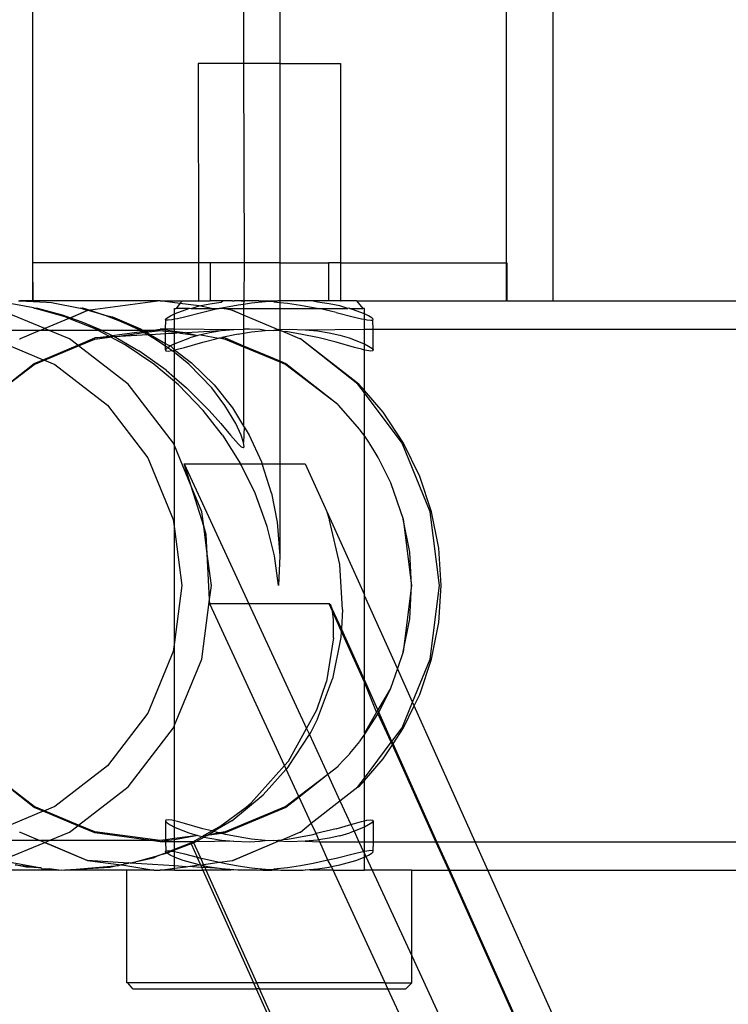
# Model space of a CAD drawing. Extents: x -63 to 63, y -75 to 65.
# Drawn here: x -42 to -40, y -19 to -16 of the extents above; entities that cross this region are included whole.
import ezdxf

# ---------------------------------------------------------------- set-up
doc = ezdxf.new("R2010")
doc.units = 0
doc.header["$MEASUREMENT"] = 0
doc.layers.get('0').update_dxf_attribs({"linetype": 'CONTINUOUS'})

msp = doc.modelspace()

# ---------------------------------------------------------------- linework, layer by layer
for p, q in [((-41.8616, -13.0181), (-41.8624, -16.6681)), ((-41.3072, -13.8906), (-41.3065, -16.1431)), ((-41.2116, -13.8905), (-41.2108, -16.1431)), ((-40.6156, -14.0968), (-40.6156, -16.6681)), ((-40.4919, -16.7681), (-40.4919, -14.2343)), ((-41.4258, -16.1431), (-41.4257, -16.6681)), ((-41.3065, -16.1431), (-41.4258, -16.1431)), ((-41.3065, -16.1431), (-41.3047, -16.6681)), ((-41.2108, -16.1431), (-41.3065, -16.1431)), ((-41.2108, -16.1431), (-41.2116, -16.6681)), ((-41.2108, -16.1431), (-41.0514, -16.1431)), ((-41.0514, -16.1431), (-41.0515, -16.6681)), ((-41.8624, -16.6681), (-41.8626, -16.7681)), ((-41.8624, -16.6681), (-41.8616, -16.7681)), ((-41.4257, -16.6681), (-41.8624, -16.6681)), ((-41.4257, -16.6681), (-41.4257, -16.7681)), ((-41.3948, -16.6681), (-41.4257, -16.6681)), ((-41.3948, -16.6681), (-41.3948, -16.7681)), ((-41.3047, -16.6681), (-41.3948, -16.6681)), ((-41.3047, -16.6681), (-41.3057, -16.7686)), ((-41.2116, -16.6681), (-41.3047, -16.6681)), ((-41.2116, -16.6681), (-41.2108, -16.7681)), ((-41.2116, -16.6681), (-41.0829, -16.6681)), ((-41.0829, -16.6681), (-41.0829, -16.7681)), ((-41.0515, -16.6681), (-41.0829, -16.6681)), ((-41.0515, -16.6681), (-41.0515, -16.7681)), ((-41.0515, -16.6681), (-40.6156, -16.6681)), ((-40.6156, -16.6681), (-40.6136, -16.6681)), ((-40.6156, -16.6681), (-40.6156, -16.7681)), ((-40.6136, -16.6681), (-40.6136, -16.7681)), ((-41.8599, -16.787), (-41.9403, -16.7723)), ((-41.8992, -16.7684), (-41.8952, -16.7681)), ((-41.8952, -16.7681), (-41.8251, -16.7723)), ((-41.8626, -16.7681), (-41.8952, -16.7681)), ((-41.8616, -16.7681), (-41.8626, -16.7681)), ((-41.5266, -16.7681), (-41.8616, -16.7681)), ((-41.8251, -16.7723), (-41.812, -16.7728)), ((-41.812, -16.7728), (-41.7372, -16.7874)), ((-41.5266, -16.7681), (-41.7108, -16.7928)), ((-41.4747, -16.7751), (-41.5266, -16.7681)), ((-41.5266, -16.7681), (-41.4677, -16.7681)), ((-41.4747, -16.7751), (-41.4844, -16.789)), ((-41.4677, -16.7681), (-41.4747, -16.7751)), ((-41.4237, -16.7819), (-41.4747, -16.7751)), ((-41.4677, -16.7681), (-41.4257, -16.7681)), ((-41.4257, -16.7681), (-41.3948, -16.7681)), ((-41.4237, -16.7819), (-41.3957, -16.7764)), ((-41.3957, -16.7764), (-41.3653, -16.7722)), ((-41.3612, -16.7681), (-41.3948, -16.7681)), ((-41.3653, -16.7722), (-41.3612, -16.7681)), ((-41.3356, -16.7681), (-41.3612, -16.7681)), ((-41.3206, -16.7796), (-41.3539, -16.7856)), ((-41.3324, -16.7693), (-41.3356, -16.7681)), ((-41.3356, -16.7681), (-41.3315, -16.7681)), ((-41.3324, -16.7693), (-41.3315, -16.7681)), ((-41.3126, -16.7681), (-41.3315, -16.7681)), ((-41.3066, -16.7776), (-41.3206, -16.7796)), ((-41.3057, -16.7686), (-41.3126, -16.7681)), ((-41.3126, -16.7681), (-41.3036, -16.7681)), ((-41.3057, -16.7686), (-41.3066, -16.7776)), ((-41.2858, -16.7746), (-41.3066, -16.7776)), ((-41.3066, -16.7776), (-41.3066, -16.789)), ((-41.3057, -16.7686), (-41.3036, -16.7681)), ((-41.2664, -16.7681), (-41.3036, -16.7681)), ((-41.2501, -16.7708), (-41.2858, -16.7746)), ((-41.2664, -16.7681), (-41.2628, -16.7687)), ((-41.2628, -16.7687), (-41.2611, -16.7681)), ((-41.2611, -16.7681), (-41.2501, -16.7708)), ((-41.2611, -16.7681), (-41.2249, -16.7681)), ((-41.2386, -16.7701), (-41.2501, -16.7708)), ((-41.2268, -16.7709), (-41.2386, -16.7701)), ((-41.2249, -16.7681), (-41.2268, -16.7709)), ((-41.2268, -16.7709), (-41.2116, -16.7725)), ((-41.2249, -16.7681), (-41.2161, -16.7681)), ((-41.2144, -16.7687), (-41.2161, -16.7681)), ((-41.2108, -16.7681), (-41.2144, -16.7687)), ((-41.2108, -16.7681), (-41.2116, -16.7725)), ((-41.2116, -16.7725), (-41.1914, -16.7746)), ((-41.2116, -16.7725), (-41.2116, -16.789)), ((-41.1457, -16.7681), (-41.2108, -16.7681)), ((-41.1914, -16.7746), (-41.1567, -16.7796)), ((-41.1567, -16.7796), (-41.1233, -16.7856)), ((-41.1448, -16.7693), (-41.1457, -16.7681)), ((-41.14, -16.7681), (-41.1457, -16.7681)), ((-41.14, -16.7681), (-41.1448, -16.7693)), ((-41.128, -16.7681), (-41.14, -16.7681)), ((-41.1121, -16.7722), (-41.128, -16.7681)), ((-41.0829, -16.7681), (-41.128, -16.7681)), ((-41.0815, -16.7764), (-41.1121, -16.7722)), ((-41.0526, -16.7681), (-41.0829, -16.7681)), ((-41.0537, -16.7818), (-41.0815, -16.7764)), ((-41.0515, -16.7681), (-41.0526, -16.7681)), ((-41.0497, -16.7681), (-41.0526, -16.7681)), ((-41.0515, -16.7681), (-41.0497, -16.7681)), ((-41.0095, -16.7681), (-41.0497, -16.7681)), ((-41.0095, -16.7681), (-40.9928, -16.789)), ((-41.0095, -16.7681), (-40.6156, -16.7681)), ((-40.6136, -16.7681), (-40.6156, -16.7681)), ((-40.6136, -16.7681), (-40.4919, -16.7681)), ((-40.4919, -16.7681), (-39.5376, -16.7681)), ((-41.8301, -16.8414), (-41.9449, -16.7937)), ((-41.8579, -16.7874), (-41.8599, -16.787)), ((-41.7763, -16.8105), (-41.8579, -16.7874)), ((-41.8579, -16.7874), (-41.8493, -16.7874)), ((-41.8493, -16.7874), (-41.7839, -16.8051)), ((-41.7839, -16.8051), (-41.7623, -16.8128)), ((-41.7171, -16.7937), (-41.7623, -16.8128)), ((-41.7623, -16.8128), (-41.7182, -16.7937)), ((-41.7372, -16.7874), (-41.7306, -16.7869)), ((-41.7182, -16.7937), (-41.7372, -16.7874)), ((-41.7306, -16.7869), (-41.7108, -16.7928)), ((-41.7182, -16.7937), (-41.7171, -16.7937)), ((-41.7159, -16.7935), (-41.7171, -16.7937)), ((-41.7108, -16.7928), (-41.7159, -16.7935)), ((-41.6755, -16.8051), (-41.7159, -16.7935)), ((-41.7108, -16.7928), (-41.6755, -16.8051)), ((-41.628, -16.8233), (-41.6755, -16.8051)), ((-41.6755, -16.8051), (-41.6513, -16.8105)), ((-41.4994, -16.8076), (-41.4885, -16.8024)), ((-41.4885, -16.8024), (-41.4885, -16.789)), ((-41.4885, -16.789), (-41.4844, -16.789)), ((-41.4885, -16.8024), (-41.4866, -16.8015)), ((-41.4885, -16.817), (-41.4885, -16.8024)), ((-41.4866, -16.8015), (-41.4506, -16.789)), ((-41.4506, -16.789), (-41.4844, -16.789)), ((-41.4141, -16.7989), (-41.4624, -16.811)), ((-41.4506, -16.789), (-41.4483, -16.7881)), ((-41.4483, -16.7881), (-41.4447, -16.789)), ((-41.4447, -16.789), (-41.4237, -16.7819)), ((-41.4447, -16.789), (-41.3909, -16.789)), ((-41.3909, -16.789), (-41.4237, -16.7819)), ((-41.3926, -16.7941), (-41.4141, -16.7989)), ((-41.3713, -16.789), (-41.3926, -16.7941)), ((-41.3909, -16.789), (-41.3713, -16.789)), ((-41.3693, -16.789), (-41.3713, -16.789)), ((-41.3539, -16.7856), (-41.3693, -16.789)), ((-41.358, -16.789), (-41.3693, -16.789)), ((-41.3361, -16.7937), (-41.358, -16.789)), ((-41.358, -16.789), (-41.3066, -16.789)), ((-41.3351, -16.7937), (-41.3361, -16.7937)), ((-41.3066, -16.8061), (-41.3361, -16.7937)), ((-41.3066, -16.8061), (-41.3351, -16.7937)), ((-41.3066, -16.789), (-41.3066, -16.8061)), ((-41.3066, -16.789), (-41.2116, -16.789)), ((-41.2116, -16.789), (-41.2116, -16.8437)), ((-41.2116, -16.789), (-41.1079, -16.789)), ((-41.1233, -16.7856), (-41.1079, -16.789)), ((-41.0631, -16.7989), (-41.1079, -16.789)), ((-41.1079, -16.789), (-41.0325, -16.789)), ((-41.0631, -16.7989), (-41.0148, -16.811)), ((-41.0325, -16.789), (-41.0537, -16.7818)), ((-41.0289, -16.7881), (-41.0325, -16.789)), ((-41.0266, -16.789), (-41.0289, -16.7881)), ((-40.9906, -16.8015), (-41.0266, -16.789)), ((-41.0266, -16.789), (-40.9928, -16.789)), ((-40.9887, -16.789), (-40.9928, -16.789)), ((-40.9887, -16.8024), (-40.9906, -16.8015)), ((-40.9887, -16.8024), (-40.9887, -16.789)), ((-40.9777, -16.8077), (-40.9887, -16.8024)), ((-40.9887, -16.817), (-40.9887, -16.8024)), ((-41.7665, -16.8145), (-41.8301, -16.8414)), ((-41.7665, -16.8145), (-41.7763, -16.8105)), ((-41.7623, -16.8128), (-41.7665, -16.8145)), ((-41.6933, -16.8442), (-41.7665, -16.8145)), ((-41.7623, -16.8128), (-41.7325, -16.8233)), ((-41.7325, -16.8233), (-41.6839, -16.8442)), ((-41.6513, -16.8105), (-41.5776, -16.8424)), ((-41.5836, -16.8442), (-41.628, -16.8233)), ((-41.628, -16.8233), (-41.5776, -16.8424)), ((-41.5118, -16.8168), (-41.508, -16.8129)), ((-41.511, -16.8192), (-41.5118, -16.8168)), ((-41.5118, -16.8431), (-41.511, -16.8192)), ((-41.5055, -16.8197), (-41.511, -16.8192)), ((-41.508, -16.8129), (-41.4994, -16.8076)), ((-41.4954, -16.8184), (-41.5055, -16.8197)), ((-41.4885, -16.817), (-41.4954, -16.8184)), ((-41.4809, -16.8154), (-41.4885, -16.817)), ((-41.4885, -16.8431), (-41.4885, -16.817)), ((-41.4624, -16.811), (-41.4809, -16.8154)), ((-41.3066, -16.8061), (-41.3066, -16.844)), ((-41.2171, -16.8439), (-41.3066, -16.8061)), ((-41.0148, -16.811), (-40.9962, -16.8155)), ((-40.9962, -16.8155), (-40.9887, -16.817)), ((-40.9887, -16.817), (-40.9818, -16.8184)), ((-40.9887, -16.8431), (-40.9887, -16.817)), ((-40.9818, -16.8184), (-40.9717, -16.8197)), ((-40.9692, -16.8129), (-40.9777, -16.8077)), ((-40.9717, -16.8197), (-40.9662, -16.8192)), ((-40.9654, -16.8168), (-40.9692, -16.8129)), ((-40.9662, -16.8192), (-40.9654, -16.8168)), ((-40.9654, -16.8431), (-40.9662, -16.8192)), ((-41.8433, -16.8462), (-42.1382, -16.8462)), ((-41.8433, -16.8462), (-41.8946, -16.8686)), ((-41.8416, -16.8462), (-41.8433, -16.8462)), ((-41.8301, -16.8414), (-41.8416, -16.8462)), ((-41.8185, -16.8462), (-41.8416, -16.8462)), ((-41.8185, -16.8462), (-41.8301, -16.8414)), ((-41.7647, -16.8686), (-41.8185, -16.8462)), ((-41.6894, -16.8462), (-41.8185, -16.8462)), ((-41.6894, -16.8462), (-41.6933, -16.8442)), ((-41.6614, -16.8612), (-41.6894, -16.8462)), ((-41.6798, -16.8462), (-41.6894, -16.8462)), ((-41.6839, -16.8442), (-41.6798, -16.8462)), ((-41.6798, -16.8462), (-41.6524, -16.86)), ((-41.5799, -16.8462), (-41.6798, -16.8462)), ((-41.6524, -16.86), (-41.5741, -16.8495)), ((-41.6461, -16.8632), (-41.5697, -16.852)), ((-41.5799, -16.8462), (-41.5836, -16.8442)), ((-41.5741, -16.8495), (-41.5799, -16.8462)), ((-41.5711, -16.8462), (-41.5799, -16.8462)), ((-41.5776, -16.8424), (-41.5711, -16.8462)), ((-41.5741, -16.8495), (-41.5671, -16.8486)), ((-41.5697, -16.852), (-41.5741, -16.8495)), ((-41.5711, -16.8462), (-41.5671, -16.8486)), ((-41.5497, -16.8462), (-41.5711, -16.8462)), ((-41.5697, -16.852), (-41.5628, -16.8511)), ((-41.5586, -16.8582), (-41.5697, -16.852)), ((-41.5671, -16.8486), (-41.5497, -16.8462)), ((-41.5671, -16.8486), (-41.5628, -16.8511)), ((-41.5628, -16.8511), (-41.5266, -16.8462)), ((-41.5628, -16.8511), (-41.5513, -16.8578)), ((-41.5118, -16.8556), (-41.5513, -16.8578)), ((-41.5497, -16.8462), (-41.5266, -16.8431)), ((-41.5266, -16.8462), (-41.5497, -16.8462)), ((-41.5266, -16.8431), (-41.5118, -16.8451)), ((-41.5118, -16.8431), (-41.5266, -16.8431)), ((-41.5266, -16.8462), (-41.5118, -16.8482)), ((-41.4885, -16.8431), (-41.5118, -16.8431)), ((-41.5118, -16.8451), (-41.5118, -16.8431)), ((-41.5118, -16.8451), (-41.4885, -16.8482)), ((-41.5118, -16.8482), (-41.5118, -16.8451)), ((-41.5118, -16.8482), (-41.4885, -16.8513)), ((-41.5118, -16.8556), (-41.5118, -16.8482)), ((-41.4885, -16.8543), (-41.5118, -16.8556)), ((-41.5118, -16.8809), (-41.5118, -16.8556)), ((-41.3324, -16.8445), (-41.4885, -16.8431)), ((-41.4885, -16.8482), (-41.4885, -16.8431)), ((-41.4885, -16.8482), (-41.4601, -16.852)), ((-41.4885, -16.8513), (-41.4885, -16.8482)), ((-41.4885, -16.8513), (-41.476, -16.853)), ((-41.4885, -16.8543), (-41.4885, -16.8513)), ((-41.476, -16.853), (-41.4885, -16.8543)), ((-41.4885, -16.8815), (-41.4885, -16.8543)), ((-41.476, -16.853), (-41.4728, -16.8534)), ((-41.4601, -16.852), (-41.4728, -16.8534)), ((-41.4728, -16.8534), (-41.4273, -16.8595)), ((-41.4601, -16.852), (-41.4568, -16.8525)), ((-41.3653, -16.8476), (-41.4568, -16.8525)), ((-41.4568, -16.8525), (-41.4273, -16.8595)), ((-41.4194, -16.8575), (-41.4238, -16.8585)), ((-41.3957, -16.8524), (-41.4194, -16.8575)), ((-41.4194, -16.8575), (-41.3723, -16.8668)), ((-41.3653, -16.8476), (-41.3957, -16.8524)), ((-41.3324, -16.8445), (-41.3653, -16.8476)), ((-41.3206, -16.8559), (-41.364, -16.8649)), ((-41.3066, -16.844), (-41.3324, -16.8445)), ((-41.3206, -16.8559), (-41.3066, -16.8536)), ((-41.3056, -16.8431), (-41.3066, -16.844)), ((-41.3066, -16.844), (-41.3066, -16.8536)), ((-41.3066, -16.8536), (-41.2858, -16.8503)), ((-41.3066, -16.8536), (-41.3066, -16.8866)), ((-41.2911, -16.8431), (-41.3056, -16.8431)), ((-41.2628, -16.8437), (-41.2911, -16.8431)), ((-41.2858, -16.8503), (-41.2501, -16.8461)), ((-41.2501, -16.8461), (-41.2628, -16.8437)), ((-41.2501, -16.8461), (-41.2386, -16.8454)), ((-41.2386, -16.8454), (-41.2268, -16.8462)), ((-41.2268, -16.8462), (-41.2171, -16.8439)), ((-41.2116, -16.8462), (-41.2268, -16.8462)), ((-41.2171, -16.8439), (-41.2144, -16.8437)), ((-41.2144, -16.8437), (-41.2116, -16.8437)), ((-41.2116, -16.8462), (-41.2144, -16.8437)), ((-41.2116, -16.8437), (-41.1861, -16.8431)), ((-41.2116, -16.8437), (-41.2116, -16.8462)), ((-41.206, -16.8486), (-41.2116, -16.8462)), ((-41.2116, -16.8462), (-41.2116, -16.9267)), ((-41.2036, -16.8489), (-41.206, -16.8486)), ((-41.1586, -16.8686), (-41.2036, -16.8489)), ((-41.1914, -16.8503), (-41.2036, -16.8489)), ((-41.1566, -16.8559), (-41.1914, -16.8503)), ((-41.1861, -16.8431), (-41.1448, -16.8445)), ((-41.1075, -16.8661), (-41.1566, -16.8559)), ((-41.1448, -16.8445), (-40.9887, -16.8431)), ((-41.1448, -16.8445), (-41.1121, -16.8476)), ((-41.1121, -16.8476), (-41.0815, -16.8524)), ((-41.0815, -16.8524), (-41.0536, -16.8584)), ((-40.9887, -16.8431), (-40.9654, -16.8431)), ((-40.9887, -16.8815), (-40.9887, -16.8431)), ((-40.9654, -16.8977), (-40.9654, -16.8431)), ((-40.9654, -16.8431), (-39.5376, -16.8431)), ((-41.8967, -16.8686), (-41.8946, -16.8686)), ((-41.7432, -16.8852), (-41.7647, -16.8686)), ((-41.7432, -16.8852), (-41.6981, -16.8661)), ((-41.7408, -16.887), (-41.6982, -16.8691)), ((-41.6982, -16.8691), (-41.6594, -16.8639)), ((-41.6981, -16.8661), (-41.6614, -16.8612)), ((-41.6594, -16.8639), (-41.6981, -16.8661)), ((-41.6614, -16.8612), (-41.6524, -16.86)), ((-41.6594, -16.8639), (-41.6614, -16.8612)), ((-41.6565, -16.8638), (-41.6594, -16.8639)), ((-41.6477, -16.8624), (-41.6565, -16.8638)), ((-41.6183, -16.8842), (-41.6565, -16.8638)), ((-41.6524, -16.86), (-41.6477, -16.8624)), ((-41.6477, -16.8624), (-41.6461, -16.8632)), ((-41.5586, -16.8582), (-41.6461, -16.8632)), ((-41.6461, -16.8632), (-41.6379, -16.8673)), ((-41.6379, -16.8673), (-41.582, -16.9004)), ((-41.5513, -16.8578), (-41.5586, -16.8582)), ((-41.5425, -16.8673), (-41.5586, -16.8582)), ((-41.5513, -16.8578), (-41.5118, -16.8809)), ((-41.5118, -16.8881), (-41.5425, -16.8673)), ((-41.5118, -16.8881), (-41.5118, -16.8809)), ((-41.5118, -16.8809), (-41.5063, -16.8842)), ((-41.4885, -16.8815), (-41.4994, -16.8873)), ((-41.4866, -16.8804), (-41.4885, -16.8815)), ((-41.4885, -16.8977), (-41.4885, -16.8815)), ((-41.4866, -16.8804), (-41.4483, -16.8654)), ((-41.4624, -16.8911), (-41.4141, -16.8775)), ((-41.4273, -16.8595), (-41.4483, -16.8654)), ((-41.4238, -16.8585), (-41.4273, -16.8595)), ((-41.4141, -16.8775), (-41.3723, -16.8668)), ((-41.3723, -16.8668), (-41.3697, -16.8661)), ((-41.3697, -16.8661), (-41.364, -16.8649)), ((-41.3697, -16.8661), (-41.355, -16.8691)), ((-41.364, -16.8649), (-41.3552, -16.8661)), ((-41.3552, -16.8661), (-41.3066, -16.8866)), ((-41.355, -16.8691), (-41.3066, -16.8894)), ((-41.1566, -16.8686), (-41.1586, -16.8686)), ((-41.0033, -16.9878), (-41.1566, -16.8686)), ((-41.0061, -16.9878), (-41.1566, -16.8686)), ((-41.0631, -16.8775), (-41.1075, -16.8661)), ((-41.0148, -16.8911), (-41.0631, -16.8775)), ((-41.0536, -16.8584), (-41.0289, -16.8654)), ((-41.0289, -16.8654), (-40.9906, -16.8804)), ((-40.9906, -16.8804), (-40.9887, -16.8815)), ((-40.9887, -16.8815), (-40.9777, -16.8874)), ((-40.9887, -16.8979), (-40.9887, -16.8815)), ((-41.9195, -16.888), (-41.8341, -16.9235)), ((-41.8341, -16.9235), (-41.7432, -16.8852)), ((-41.831, -16.9249), (-41.7408, -16.887)), ((-41.7408, -16.887), (-41.7432, -16.8852)), ((-41.61, -16.9878), (-41.7408, -16.887)), ((-41.5425, -16.9355), (-41.6183, -16.8842)), ((-41.5107, -16.9513), (-41.582, -16.9004)), ((-41.5118, -16.8977), (-41.5118, -16.8881)), ((-41.5061, -16.892), (-41.5118, -16.8881)), ((-41.508, -16.8933), (-41.5118, -16.8977)), ((-41.5118, -16.8977), (-41.511, -16.9003)), ((-41.511, -16.9003), (-41.5055, -16.901)), ((-41.5061, -16.892), (-41.508, -16.8933)), ((-41.5063, -16.8842), (-41.4994, -16.8873)), ((-41.4994, -16.8873), (-41.5061, -16.892)), ((-41.4954, -16.8995), (-41.5061, -16.892)), ((-41.5055, -16.901), (-41.4954, -16.8995)), ((-41.4994, -16.8873), (-41.4885, -16.8977)), ((-41.4954, -16.8995), (-41.4937, -16.9003)), ((-41.4937, -16.9003), (-41.4885, -16.8977)), ((-41.4885, -16.9046), (-41.4937, -16.9003)), ((-41.4885, -16.8977), (-41.4809, -16.8961)), ((-41.4885, -16.8977), (-41.4439, -16.9318)), ((-41.4885, -16.9046), (-41.4885, -16.8977)), ((-41.4507, -16.9355), (-41.4885, -16.9046)), ((-41.4885, -16.9703), (-41.4885, -16.9046)), ((-41.4809, -16.8961), (-41.4624, -16.8911)), ((-41.3066, -16.8894), (-41.3067, -17.0984)), ((-41.3066, -16.8866), (-41.3066, -16.8894)), ((-41.3066, -16.8866), (-41.2116, -16.9267)), ((-41.3066, -16.8894), (-41.2116, -16.9293)), ((-40.9962, -16.8961), (-41.0148, -16.8911)), ((-40.9887, -16.8979), (-40.9962, -16.8961)), ((-40.9818, -16.8995), (-40.9887, -16.8979)), ((-40.9887, -17.0047), (-40.9887, -16.8979)), ((-40.9717, -16.901), (-40.9818, -16.8995)), ((-40.9777, -16.8874), (-40.9692, -16.8933)), ((-40.9662, -16.9003), (-40.9717, -16.901)), ((-40.9692, -16.8933), (-40.9654, -16.8977)), ((-40.9654, -16.8977), (-40.9662, -16.9003)), ((-41.995, -17.0408), (-41.8578, -16.9336)), ((-41.8581, -16.9362), (-41.831, -16.9249)), ((-41.8578, -16.9336), (-41.8341, -16.9235)), ((-41.8341, -16.9235), (-41.831, -16.9249)), ((-41.831, -16.9249), (-41.8036, -16.9362)), ((-41.4885, -16.9809), (-41.5425, -16.9355)), ((-41.3906, -16.9978), (-41.4507, -16.9355)), ((-41.4439, -16.9318), (-41.3844, -16.9899)), ((-41.2116, -16.9267), (-41.1954, -16.9336)), ((-41.2116, -16.9267), (-41.2116, -16.9293)), ((-41.2116, -16.9293), (-41.1951, -16.9362)), ((-41.2116, -16.9293), (-41.2116, -17.1978)), ((-41.1954, -16.9336), (-41.0582, -17.0408)), ((-41.995, -17.0408), (-41.8581, -16.9362)), ((-41.8036, -16.9362), (-41.665, -17.043)), ((-41.5107, -16.9513), (-41.4885, -16.9703)), ((-41.1951, -16.9362), (-41.0582, -17.0408)), ((-41.4885, -16.9703), (-41.4566, -16.9976)), ((-41.4885, -16.9809), (-41.4885, -16.9703)), ((-41.4778, -16.9899), (-41.4885, -16.9809)), ((-41.4885, -17.1497), (-41.4885, -16.9809)), ((-41.4912, -17.1431), (-41.61, -16.9878)), ((-41.4132, -17.0569), (-41.4778, -16.9899)), ((-41.4566, -16.9976), (-41.3975, -17.0569)), ((-41.3558, -17.0439), (-41.3906, -16.9978)), ((-41.3844, -16.9899), (-41.3361, -17.0505)), ((-40.9887, -17.011), (-41.0061, -16.9878)), ((-40.9887, -17.0047), (-41.0033, -16.9878)), ((-40.9394, -17.0616), (-40.9887, -17.0047)), ((-40.9887, -17.011), (-40.9887, -17.0047)), ((-40.8892, -17.1431), (-40.9887, -17.011)), ((-40.9887, -17.1248), (-40.9887, -17.011)), ((-41.665, -17.043), (-41.5586, -17.1822)), ((-41.3617, -17.1225), (-41.4132, -17.0569)), ((-41.3975, -17.0569), (-41.3665, -17.0918)), ((-41.3271, -17.0919), (-41.3558, -17.0439)), ((-41.3361, -17.0505), (-41.3067, -17.0984)), ((-41.0582, -17.0408), (-41.0578, -17.043)), ((-41.0578, -17.043), (-41.0011, -17.1072)), ((-40.8857, -17.1431), (-40.9394, -17.0616)), ((-41.3665, -17.0918), (-41.3407, -17.1224)), ((-41.313, -17.1224), (-41.3271, -17.0919)), ((-41.3067, -17.0984), (-41.3055, -17.1002)), ((-41.3055, -17.1002), (-41.3067, -17.1413)), ((-41.3055, -17.1002), (-41.2918, -17.1225)), ((-41.0011, -17.1072), (-41.0006, -17.1091)), ((-41.0006, -17.1091), (-40.9887, -17.1248)), ((-41.3617, -17.1225), (-41.3146, -17.1978)), ((-41.3407, -17.1224), (-41.3199, -17.1461)), ((-41.3067, -17.1413), (-41.313, -17.1224)), ((-41.3055, -17.1527), (-41.3067, -17.1413)), ((-41.2918, -17.1225), (-41.2596, -17.1927)), ((-40.9887, -17.1248), (-40.9758, -17.1431)), ((-40.9887, -17.5427), (-40.9887, -17.1248)), ((-41.4885, -17.1497), (-41.4912, -17.1431)), ((-41.4444, -17.2567), (-41.4885, -17.1497)), ((-41.4885, -17.3689), (-41.4885, -17.1497)), ((-41.3199, -17.1461), (-41.3127, -17.1527)), ((-41.3127, -17.1527), (-41.3078, -17.1549)), ((-41.3078, -17.1549), (-41.3055, -17.1527)), ((-40.9758, -17.1431), (-40.9753, -17.1448)), ((-40.9753, -17.1448), (-40.9636, -17.1633)), ((-40.9636, -17.1633), (-40.9529, -17.1806)), ((-40.8156, -17.324), (-40.8892, -17.1431)), ((-40.8428, -17.2311), (-40.8857, -17.1431)), ((-41.5586, -17.1822), (-41.4918, -17.3442)), ((-41.2596, -17.1927), (-41.258, -17.1978)), ((-40.9529, -17.1806), (-40.9524, -17.1822)), ((-40.9524, -17.1822), (-40.9199, -17.2471)), ((-41.4444, -17.2567), (-41.4627, -17.1978)), ((-41.4627, -17.1978), (-41.2925, -17.5662)), ((-41.4627, -17.1978), (-41.3146, -17.1978)), ((-41.312, -17.2018), (-41.3146, -17.1978)), ((-41.3146, -17.1978), (-41.258, -17.1978)), ((-41.2762, -17.2752), (-41.312, -17.2018)), ((-41.258, -17.1978), (-41.2116, -17.1978)), ((-41.2332, -17.2752), (-41.258, -17.1978)), ((-41.2116, -17.1978), (-41.2116, -17.4402)), ((-41.2116, -17.1978), (-41.1443, -17.1978)), ((-41.1443, -17.1978), (-41.0915, -17.3135)), ((-40.8117, -17.324), (-40.8428, -17.2311)), ((-41.4166, -17.324), (-41.4444, -17.2567)), ((-41.4117, -17.3617), (-41.4444, -17.2567)), ((-40.9199, -17.2471), (-40.8867, -17.3434)), ((-41.2443, -17.3631), (-41.2762, -17.2752)), ((-41.2332, -17.2752), (-41.2184, -17.3512)), ((-41.4117, -17.3617), (-41.4166, -17.324)), ((-41.0915, -17.3135), (-41.0886, -17.3219)), ((-41.0886, -17.3219), (-41.0805, -17.3461)), ((-41.0886, -17.3219), (-40.9887, -17.5427)), ((-40.7906, -17.5181), (-40.8156, -17.324)), ((-40.7928, -17.4202), (-40.8117, -17.324)), ((-41.4918, -17.3442), (-41.4885, -17.3689)), ((-41.0537, -17.4627), (-41.0805, -17.3461)), ((-40.8867, -17.3434), (-40.8642, -17.5181)), ((-40.8692, -17.4304), (-40.8867, -17.3434)), ((-41.4885, -17.3689), (-41.4689, -17.5181)), ((-41.4885, -17.6673), (-41.4885, -17.3689)), ((-41.4021, -17.4344), (-41.4117, -17.3617)), ((-41.4047, -17.3842), (-41.4117, -17.3617)), ((-41.2253, -17.4402), (-41.2443, -17.3631)), ((-41.2184, -17.3512), (-41.2116, -17.4402)), ((-41.4021, -17.4344), (-41.4047, -17.3842)), ((-40.7865, -17.5181), (-40.7928, -17.4202)), ((-41.3912, -17.5181), (-41.4021, -17.4344)), ((-41.396, -17.5554), (-41.4021, -17.4344)), ((-41.2144, -17.5181), (-41.2253, -17.4402)), ((-41.2116, -17.4402), (-41.2144, -17.5181)), ((-40.8642, -17.5181), (-40.8692, -17.4304)), ((-41.0459, -17.5811), (-41.0537, -17.4627)), ((-41.4689, -17.5181), (-41.4885, -17.6673)), ((-41.396, -17.5554), (-41.3912, -17.5181)), ((-40.8642, -17.5181), (-40.8867, -17.6928)), ((-40.8692, -17.6058), (-40.8642, -17.5181)), ((-40.8156, -17.7122), (-40.7906, -17.5181)), ((-40.7928, -17.616), (-40.7865, -17.5181)), ((-41.4166, -17.7122), (-41.396, -17.5554)), ((-41.3955, -17.5662), (-41.396, -17.5554)), ((-40.9887, -17.5448), (-40.9887, -17.5427)), ((-40.9018, -17.7365), (-40.9887, -17.5448)), ((-40.9887, -17.7671), (-40.9887, -17.5448)), ((-41.2925, -17.5662), (-41.3955, -17.5662)), ((-41.1986, -17.9925), (-41.3955, -17.5662)), ((-41.0815, -17.5662), (-41.2925, -17.5662)), ((-41.2925, -17.5662), (-41.1407, -17.8949)), ((-41.0772, -17.5696), (-41.0815, -17.5662)), ((-41.0727, -17.586), (-41.0815, -17.5662)), ((-41.0735, -17.5798), (-41.0772, -17.5696)), ((-41.0727, -17.586), (-41.0735, -17.5798)), ((-41.0493, -17.6319), (-41.0735, -17.5798)), ((-41.0459, -17.5811), (-41.0493, -17.6319)), ((-41.0696, -17.6083), (-41.0727, -17.586)), ((-41.0496, -17.6373), (-41.0727, -17.586)), ((-41.0697, -17.6557), (-41.0696, -17.6083)), ((-40.8867, -17.6928), (-40.8692, -17.6058)), ((-41.0493, -17.6319), (-41.0496, -17.6373)), ((-40.9887, -17.7671), (-41.0493, -17.6319)), ((-40.8117, -17.7122), (-40.7928, -17.616)), ((-41.0697, -17.6557), (-41.0886, -17.7711)), ((-41.0508, -17.6552), (-41.0726, -17.7643)), ((-41.0496, -17.6373), (-41.0508, -17.6552)), ((-40.9887, -17.7732), (-41.0496, -17.6373)), ((-41.4885, -17.6673), (-41.4918, -17.692)), ((-41.4885, -17.8865), (-41.4885, -17.6673)), ((-41.4918, -17.692), (-41.5586, -17.8541)), ((-41.4885, -17.8865), (-41.4166, -17.7122)), ((-40.8867, -17.6928), (-40.9018, -17.7365)), ((-40.8618, -17.8257), (-40.8156, -17.7122)), ((-40.8428, -17.8051), (-40.8117, -17.7122)), ((-40.9018, -17.7365), (-40.9199, -17.7892)), ((-40.8618, -17.8257), (-40.9018, -17.7365)), ((-41.1118, -17.8692), (-41.0726, -17.7643)), ((-41.1137, -17.8459), (-41.0886, -17.7711)), ((-40.9532, -17.8461), (-40.9887, -17.7671)), ((-40.9887, -17.7732), (-40.9887, -17.7671)), ((-40.9564, -17.8517), (-40.9887, -17.7732)), ((-40.9887, -17.9068), (-40.9887, -17.7732)), ((-40.9199, -17.7892), (-40.9532, -17.8461)), ((-40.9199, -17.7892), (-40.9508, -17.8515)), ((-40.8575, -17.8353), (-40.8428, -17.8051)), ((-40.8892, -17.8931), (-40.8618, -17.8257)), ((-40.8857, -17.8931), (-40.8575, -17.8353)), ((-40.8575, -17.8353), (-40.8618, -17.8257)), ((-40.697, -18.1931), (-40.8575, -17.8353)), ((-41.5586, -17.8541), (-41.665, -17.9932)), ((-41.1407, -17.8949), (-41.1137, -17.8459)), ((-41.1118, -17.8692), (-41.1298, -17.9048)), ((-40.9564, -17.8517), (-40.9887, -17.9068)), ((-40.9529, -17.8556), (-40.9887, -17.9102)), ((-40.9532, -17.8461), (-40.9564, -17.8517)), ((-40.9529, -17.8556), (-40.9564, -17.8517)), ((-40.9508, -17.8515), (-40.9532, -17.8461)), ((-40.9508, -17.8515), (-40.9529, -17.8556)), ((-40.9178, -17.9312), (-40.9529, -17.8556)), ((-40.9161, -17.9289), (-40.9508, -17.8515)), ((-41.61, -18.0485), (-41.4912, -17.8931)), ((-41.4912, -17.8931), (-41.4885, -17.8865)), ((-41.4885, -18.1384), (-41.4885, -17.8865)), ((-41.1883, -17.9812), (-41.1407, -17.8949)), ((-41.1407, -17.8949), (-41.1335, -17.9104)), ((-40.9161, -17.9289), (-40.8892, -17.8931)), ((-40.9133, -17.9351), (-40.8857, -17.8931)), ((-41.1886, -17.9952), (-41.1335, -17.9104)), ((-41.1298, -17.9048), (-41.1335, -17.9104)), ((-41.1335, -17.9104), (-41.0847, -18.0161)), ((-40.9887, -17.9102), (-41.0006, -17.9272)), ((-40.9887, -17.9068), (-40.9887, -17.9102)), ((-40.9887, -18.0253), (-40.9887, -17.9102)), ((-41.0011, -17.929), (-41.0281, -17.9611)), ((-41.0006, -17.9272), (-41.0011, -17.929)), ((-40.9887, -18.0253), (-40.9178, -17.9312)), ((-40.9394, -17.9747), (-40.915, -17.9376)), ((-40.9178, -17.9312), (-40.9161, -17.9289)), ((-40.915, -17.9376), (-40.9178, -17.9312)), ((-40.9133, -17.9351), (-40.9161, -17.9289)), ((-40.915, -17.9376), (-40.9133, -17.9351)), ((-40.8004, -18.1931), (-40.915, -17.9376)), ((-40.7977, -18.1931), (-40.9133, -17.9351)), ((-41.0286, -17.9632), (-41.0427, -17.9774)), ((-41.0281, -17.9611), (-41.0286, -17.9632)), ((-41.8578, -18.1027), (-41.995, -17.9954)), ((-41.8581, -18.1), (-41.995, -17.9954)), ((-41.665, -17.9932), (-41.8036, -18.1)), ((-41.2866, -18.0903), (-41.1986, -17.9925)), ((-41.1986, -17.9925), (-41.1883, -17.9812)), ((-41.1944, -18.0016), (-41.1986, -17.9925)), ((-41.1886, -17.9952), (-41.1944, -18.0016)), ((-41.0582, -17.9954), (-41.0847, -18.0161)), ((-41.0578, -17.9932), (-41.0582, -17.9954)), ((-41.0427, -17.9774), (-41.0578, -17.9932)), ((-40.9887, -18.0316), (-40.9394, -17.9747)), ((-41.1944, -18.0016), (-41.2548, -18.0693)), ((-41.1611, -18.0736), (-41.1944, -18.0016)), ((-41.0847, -18.0161), (-41.1611, -18.0736)), ((-41.0847, -18.0161), (-41.1603, -18.0753)), ((-41.0847, -18.0161), (-41.0529, -18.085)), ((-41.7408, -18.1493), (-41.61, -18.0485)), ((-41.0529, -18.085), (-41.0061, -18.0485)), ((-41.0061, -18.0485), (-40.9887, -18.0253)), ((-41.0061, -18.0485), (-41.0033, -18.0485)), ((-41.0033, -18.0485), (-40.9887, -18.0316)), ((-40.9887, -18.0316), (-40.9887, -18.0253)), ((-40.9887, -18.1384), (-40.9887, -18.0316)), ((-41.3379, -18.138), (-41.2548, -18.0693)), ((-41.1603, -18.0753), (-41.1954, -18.1027)), ((-41.1611, -18.0736), (-41.1951, -18.1)), ((-41.1603, -18.0753), (-41.1611, -18.0736)), ((-41.1285, -18.1441), (-41.1603, -18.0753)), ((-41.831, -18.1114), (-41.8581, -18.1)), ((-41.8036, -18.1), (-41.831, -18.1114)), ((-41.3688, -18.1529), (-41.3002, -18.1021)), ((-41.1951, -18.1), (-41.355, -18.1671)), ((-41.3002, -18.1021), (-41.2866, -18.0903)), ((-41.1285, -18.1441), (-41.0529, -18.085)), ((-41.0529, -18.085), (-41.0239, -18.1478)), ((-41.8341, -18.1127), (-41.9195, -18.1482)), ((-41.8341, -18.1127), (-41.8578, -18.1027)), ((-41.831, -18.1114), (-41.8341, -18.1127)), ((-41.7432, -18.1511), (-41.8341, -18.1127)), ((-41.7408, -18.1493), (-41.831, -18.1114)), ((-41.1954, -18.1027), (-41.3552, -18.1701)), ((-41.7647, -18.1676), (-41.7432, -18.1511)), ((-41.7432, -18.1511), (-41.7408, -18.1493)), ((-41.6981, -18.1701), (-41.7432, -18.1511)), ((-41.6982, -18.1671), (-41.7408, -18.1493)), ((-41.511, -18.1359), (-41.5118, -18.1386)), ((-41.5118, -18.1386), (-41.508, -18.143)), ((-41.5118, -18.1386), (-41.5118, -18.188)), ((-41.5055, -18.1353), (-41.511, -18.1359)), ((-41.508, -18.143), (-41.4995, -18.1489)), ((-41.4954, -18.1367), (-41.5055, -18.1353)), ((-41.4995, -18.1489), (-41.4885, -18.1548)), ((-41.4885, -18.1384), (-41.4954, -18.1367)), ((-41.4809, -18.1402), (-41.4885, -18.1384)), ((-41.4885, -18.1548), (-41.4885, -18.1384)), ((-41.4624, -18.1452), (-41.4809, -18.1402)), ((-41.4141, -18.1588), (-41.4624, -18.1452)), ((-41.3899, -18.1648), (-41.3688, -18.1529)), ((-41.3379, -18.138), (-41.3854, -18.1659)), ((-41.1566, -18.1676), (-41.1285, -18.1441)), ((-41.1157, -18.1718), (-41.1285, -18.1441)), ((-41.0631, -18.1588), (-41.0239, -18.1478)), ((-41.0239, -18.1478), (-41.0148, -18.1452)), ((-41.0239, -18.1478), (-41.0156, -18.1657)), ((-41.0148, -18.1452), (-40.9962, -18.1401)), ((-40.9962, -18.1401), (-40.9887, -18.1384)), ((-40.9887, -18.1384), (-40.9818, -18.1367)), ((-40.9887, -18.1548), (-40.9887, -18.1384)), ((-40.9777, -18.1489), (-40.9887, -18.1548)), ((-40.9818, -18.1367), (-40.9717, -18.1353)), ((-40.9692, -18.143), (-40.9777, -18.1489)), ((-40.9717, -18.1353), (-40.9662, -18.1359)), ((-40.9654, -18.1385), (-40.9692, -18.143)), ((-40.9662, -18.1359), (-40.9654, -18.1385)), ((-40.9654, -18.1385), (-40.9654, -18.1931)), ((-41.8967, -18.1676), (-41.8946, -18.1676)), ((-41.8946, -18.1676), (-41.8433, -18.19)), ((-41.8185, -18.19), (-41.7647, -18.1676)), ((-41.5266, -18.19), (-41.6982, -18.1671)), ((-41.5497, -18.19), (-41.6981, -18.1701)), ((-41.4885, -18.1548), (-41.4866, -18.1558)), ((-41.4885, -18.1849), (-41.4885, -18.1548)), ((-41.4273, -18.1768), (-41.4885, -18.188)), ((-41.4273, -18.1768), (-41.4885, -18.1849)), ((-41.4866, -18.1558), (-41.4504, -18.1701)), ((-41.4504, -18.1701), (-41.4273, -18.1768)), ((-41.4402, -18.1931), (-41.416, -18.1795)), ((-41.4273, -18.1768), (-41.4237, -18.1778)), ((-41.4237, -18.1778), (-41.416, -18.1795)), ((-41.416, -18.1795), (-41.4132, -18.1779)), ((-41.416, -18.1795), (-41.4106, -18.1807)), ((-41.3899, -18.1648), (-41.4141, -18.1588)), ((-41.4132, -18.1779), (-41.3899, -18.1648)), ((-41.4037, -18.1766), (-41.4132, -18.1779)), ((-41.4037, -18.1766), (-41.4106, -18.1807)), ((-41.4037, -18.1766), (-41.3854, -18.1659)), ((-41.3715, -18.1693), (-41.4037, -18.1766)), ((-41.3637, -18.1713), (-41.4037, -18.1766)), ((-41.3854, -18.1659), (-41.3899, -18.1648)), ((-41.3715, -18.1693), (-41.3854, -18.1659)), ((-41.37, -18.1697), (-41.3715, -18.1693)), ((-41.355, -18.1671), (-41.37, -18.1697)), ((-41.3637, -18.1713), (-41.37, -18.1697)), ((-41.3552, -18.1701), (-41.3637, -18.1713)), ((-41.3539, -18.1737), (-41.3637, -18.1713)), ((-41.3207, -18.1804), (-41.3539, -18.1737)), ((-41.2858, -18.186), (-41.3207, -18.1804)), ((-41.2036, -18.1874), (-41.1586, -18.1676)), ((-41.1914, -18.186), (-41.1568, -18.1804)), ((-41.1586, -18.1676), (-41.1566, -18.1676)), ((-41.1568, -18.1804), (-41.1233, -18.1737)), ((-41.1233, -18.1737), (-41.1157, -18.1718)), ((-41.0631, -18.1588), (-41.1157, -18.1718)), ((-41.1082, -18.1881), (-41.1157, -18.1718)), ((-41.0536, -18.1778), (-41.0815, -18.1839)), ((-41.0536, -18.1778), (-41.0268, -18.1701)), ((-41.0156, -18.1657), (-41.0268, -18.1701)), ((-40.9906, -18.1558), (-41.0156, -18.1657)), ((-41.0156, -18.1657), (-41.0029, -18.1931)), ((-40.9887, -18.1548), (-40.9906, -18.1558)), ((-40.9887, -18.1931), (-40.9887, -18.1548)), ((-41.8433, -18.19), (-42.1123, -18.19)), ((-41.9449, -18.2426), (-41.8301, -18.1949)), ((-41.8433, -18.19), (-41.8416, -18.19)), ((-41.8416, -18.19), (-41.8301, -18.1949)), ((-41.8185, -18.19), (-41.8416, -18.19)), ((-41.8301, -18.1949), (-41.8185, -18.19)), ((-41.8301, -18.1949), (-41.7171, -18.2426)), ((-41.7182, -18.2426), (-41.8301, -18.1949)), ((-41.5497, -18.19), (-41.8185, -18.19)), ((-41.5266, -18.1931), (-41.5497, -18.19)), ((-41.5266, -18.19), (-41.5497, -18.19)), ((-41.5118, -18.188), (-41.5266, -18.19)), ((-41.5118, -18.1911), (-41.5266, -18.1931)), ((-41.5118, -18.1931), (-41.5266, -18.1931)), ((-41.4885, -18.1849), (-41.5118, -18.188)), ((-41.4885, -18.188), (-41.5118, -18.1911)), ((-41.5118, -18.188), (-41.5118, -18.1911)), ((-41.5118, -18.1911), (-41.5118, -18.1931)), ((-41.4885, -18.1931), (-41.5118, -18.1931)), ((-41.5118, -18.1931), (-41.511, -18.2171)), ((-41.4885, -18.188), (-41.4885, -18.1849)), ((-41.4885, -18.1931), (-41.4885, -18.188)), ((-41.4402, -18.1931), (-41.4885, -18.1931)), ((-41.4885, -18.2131), (-41.4885, -18.1931)), ((-41.4885, -18.2131), (-41.4458, -18.1963)), ((-41.4446, -18.199), (-41.4885, -18.2156)), ((-41.4458, -18.1963), (-41.4402, -18.1931)), ((-41.4458, -18.1963), (-41.4446, -18.199)), ((-41.4372, -18.1963), (-41.4446, -18.199)), ((-41.4446, -18.199), (-41.429, -18.2337)), ((-41.4319, -18.1931), (-41.4402, -18.1931)), ((-41.4319, -18.1931), (-41.4372, -18.1963)), ((-41.4194, -18.2361), (-41.4372, -18.1963)), ((-41.4106, -18.1807), (-41.4319, -18.1931)), ((-41.3324, -18.1918), (-41.4319, -18.1931)), ((-41.4106, -18.1807), (-41.3957, -18.1839)), ((-41.3957, -18.1839), (-41.3652, -18.1886)), ((-41.3652, -18.1886), (-41.3324, -18.1918)), ((-41.3361, -18.2426), (-41.2156, -18.1917)), ((-41.3351, -18.2426), (-41.2156, -18.1917)), ((-41.3324, -18.1918), (-41.2911, -18.1931)), ((-41.2911, -18.1931), (-41.2626, -18.1918)), ((-41.2502, -18.1901), (-41.2858, -18.186)), ((-41.2626, -18.1918), (-41.2502, -18.1901)), ((-41.2386, -18.1906), (-41.2502, -18.1901)), ((-41.2269, -18.1901), (-41.2386, -18.1906)), ((-41.2269, -18.1901), (-41.206, -18.1877)), ((-41.2156, -18.1917), (-41.2269, -18.1901)), ((-41.2156, -18.1917), (-41.206, -18.1877)), ((-41.1861, -18.1931), (-41.2156, -18.1917)), ((-41.206, -18.1877), (-41.2036, -18.1874)), ((-41.2036, -18.1874), (-41.1914, -18.186)), ((-41.1448, -18.1918), (-41.1861, -18.1931)), ((-41.1119, -18.1886), (-41.1448, -18.1918)), ((-41.1448, -18.1918), (-41.1059, -18.1931)), ((-41.1082, -18.1881), (-41.1119, -18.1886)), ((-41.0815, -18.1839), (-41.1082, -18.1881)), ((-41.1059, -18.1931), (-41.1082, -18.1881)), ((-41.1059, -18.1931), (-41.0029, -18.1931)), ((-41.0846, -18.2421), (-41.1059, -18.1931)), ((-41.0029, -18.1931), (-40.9887, -18.1931)), ((-41.0029, -18.1931), (-40.9906, -18.2196)), ((-40.9887, -18.2192), (-40.9887, -18.1931)), ((-40.9887, -18.1931), (-40.9654, -18.1931)), ((-40.9654, -18.1931), (-40.9662, -18.2171)), ((-40.9654, -18.1931), (-40.8004, -18.1931)), ((-40.8004, -18.1931), (-40.7977, -18.1931)), ((-40.7667, -18.2681), (-40.8004, -18.1931)), ((-40.7977, -18.1931), (-40.697, -18.1931)), ((-40.764, -18.2681), (-40.7977, -18.1931)), ((-40.6634, -18.2681), (-40.697, -18.1931)), ((-40.697, -18.1931), (-39.5376, -18.1931)), ((-41.6039, -18.2494), (-41.5309, -18.2298)), ((-41.5309, -18.2298), (-41.5446, -18.2368)), ((-41.5309, -18.2298), (-41.5098, -18.2215)), ((-41.508, -18.2233), (-41.5309, -18.2298)), ((-41.5118, -18.2194), (-41.511, -18.2171)), ((-41.5098, -18.2215), (-41.5118, -18.2194)), ((-41.511, -18.2171), (-41.5055, -18.2165)), ((-41.5098, -18.2215), (-41.4992, -18.2173)), ((-41.508, -18.2233), (-41.5098, -18.2215)), ((-41.4954, -18.2178), (-41.508, -18.2233)), ((-41.4995, -18.2286), (-41.508, -18.2233)), ((-41.5055, -18.2165), (-41.4992, -18.2173)), ((-41.4885, -18.2338), (-41.4995, -18.2286)), ((-41.4992, -18.2173), (-41.4885, -18.2131)), ((-41.4992, -18.2173), (-41.4954, -18.2178)), ((-41.4885, -18.2156), (-41.4954, -18.2178)), ((-41.4954, -18.2178), (-41.4885, -18.2192)), ((-41.4885, -18.2156), (-41.4885, -18.2131)), ((-41.4885, -18.2192), (-41.4885, -18.2156)), ((-41.4885, -18.2192), (-41.4809, -18.2208)), ((-41.4885, -18.2338), (-41.4885, -18.2192)), ((-41.4809, -18.2208), (-41.4624, -18.2253)), ((-41.4624, -18.2253), (-41.429, -18.2337)), ((-41.0148, -18.2253), (-41.0631, -18.2374)), ((-40.9962, -18.2208), (-41.0148, -18.2253)), ((-40.9906, -18.2196), (-40.9962, -18.2208)), ((-40.9887, -18.2192), (-40.9906, -18.2196)), ((-40.9906, -18.2196), (-40.9887, -18.2239)), ((-40.9818, -18.2178), (-40.9887, -18.2192)), ((-40.9887, -18.2239), (-40.9887, -18.2192)), ((-40.9887, -18.2338), (-40.9887, -18.2239)), ((-40.9887, -18.2239), (-40.9849, -18.232)), ((-40.9887, -18.2338), (-40.9849, -18.232)), ((-40.9849, -18.232), (-40.9777, -18.2286)), ((-40.9849, -18.232), (-40.9682, -18.2681)), ((-40.9717, -18.2165), (-40.9818, -18.2178)), ((-40.9777, -18.2286), (-40.9692, -18.2233)), ((-40.9662, -18.2171), (-40.9717, -18.2165)), ((-40.9692, -18.2233), (-40.9654, -18.2194)), ((-40.9654, -18.2194), (-40.9662, -18.2171)), ((-41.9449, -18.2426), (-41.8397, -18.2622)), ((-41.9077, -18.2538), (-41.8397, -18.2622)), ((-41.879, -18.2601), (-41.9077, -18.2538)), ((-41.7771, -18.268), (-41.6363, -18.2561)), ((-41.7171, -18.2426), (-41.7182, -18.2426)), ((-41.7171, -18.2426), (-41.6293, -18.2543)), ((-41.6094, -18.2494), (-41.7171, -18.2426)), ((-41.6363, -18.2561), (-41.6591, -18.2611)), ((-41.6341, -18.2558), (-41.6363, -18.2561)), ((-41.6293, -18.2543), (-41.6341, -18.2558)), ((-41.6275, -18.2544), (-41.6293, -18.2543)), ((-41.6177, -18.2514), (-41.6275, -18.2544)), ((-41.6275, -18.2544), (-41.5425, -18.2681)), ((-41.6177, -18.2514), (-41.6094, -18.2494)), ((-41.6083, -18.2491), (-41.6094, -18.2494)), ((-41.6053, -18.2496), (-41.6083, -18.2491)), ((-41.6039, -18.2494), (-41.6053, -18.2496)), ((-41.5446, -18.2368), (-41.6039, -18.2494)), ((-41.4885, -18.2563), (-41.6039, -18.2494)), ((-41.4866, -18.2348), (-41.4885, -18.2338)), ((-41.4885, -18.2563), (-41.4885, -18.2338)), ((-41.4885, -18.263), (-41.4885, -18.2563)), ((-41.4582, -18.2589), (-41.4885, -18.2563)), ((-41.4661, -18.2426), (-41.4866, -18.2348)), ((-41.4237, -18.2544), (-41.4661, -18.2426)), ((-41.4538, -18.2584), (-41.4237, -18.2544)), ((-41.429, -18.2337), (-41.4194, -18.2361)), ((-41.4194, -18.2552), (-41.429, -18.2337)), ((-41.4194, -18.2552), (-41.4237, -18.2544)), ((-41.4194, -18.2361), (-41.4141, -18.2374)), ((-41.4119, -18.2527), (-41.4194, -18.2361)), ((-41.4194, -18.2552), (-41.4119, -18.2527)), ((-41.41, -18.2571), (-41.4194, -18.2552)), ((-41.4194, -18.2552), (-41.417, -18.2606)), ((-41.4141, -18.2374), (-41.3701, -18.2471)), ((-41.4119, -18.2527), (-41.3701, -18.2471)), ((-41.41, -18.2571), (-41.4119, -18.2527)), ((-41.3957, -18.2598), (-41.41, -18.2571)), ((-41.4081, -18.2611), (-41.41, -18.2571)), ((-41.3701, -18.2471), (-41.3361, -18.2426)), ((-41.3701, -18.2471), (-41.3539, -18.2507)), ((-41.3539, -18.2507), (-41.3207, -18.2567)), ((-41.3361, -18.2426), (-41.3351, -18.2426)), ((-41.3207, -18.2567), (-41.2858, -18.2617)), ((-41.1568, -18.2567), (-41.1914, -18.2617)), ((-41.1233, -18.2507), (-41.1568, -18.2567)), ((-41.0846, -18.2421), (-41.1233, -18.2507)), ((-41.0631, -18.2374), (-41.0846, -18.2421)), ((-41.0756, -18.2587), (-41.0846, -18.2421)), ((-41.0756, -18.2587), (-41.0537, -18.2544)), ((-41.0537, -18.2544), (-41.0111, -18.2426)), ((-41.0111, -18.2426), (-40.9906, -18.2348)), ((-40.9906, -18.2348), (-40.9887, -18.2338)), ((-40.9887, -18.2681), (-40.9887, -18.2338)), ((-41.793, -18.2679), (-42.1382, -18.2681)), ((-41.8397, -18.2622), (-41.879, -18.2601)), ((-41.8384, -18.2633), (-41.8397, -18.2622)), ((-41.8384, -18.2633), (-41.8183, -18.2648)), ((-41.793, -18.2679), (-41.8183, -18.2648)), ((-41.793, -18.2679), (-41.7856, -18.2674)), ((-41.7856, -18.2674), (-41.7771, -18.268)), ((-41.6591, -18.2611), (-41.7771, -18.268)), ((-41.6136, -18.2681), (-41.7771, -18.268)), ((-41.6136, -18.565), (-41.6136, -18.2681)), ((-41.5425, -18.2681), (-41.6136, -18.2681)), ((-41.5425, -18.2681), (-41.5266, -18.2681)), ((-41.5266, -18.2681), (-41.4885, -18.263)), ((-41.4885, -18.2681), (-41.5266, -18.2681)), ((-41.4885, -18.263), (-41.4582, -18.2589)), ((-41.4885, -18.2681), (-41.4885, -18.263)), ((-41.4885, -18.2681), (-41.4136, -18.2681)), ((-41.4582, -18.2589), (-41.4538, -18.2584)), ((-41.417, -18.2606), (-41.4538, -18.2584)), ((-41.4081, -18.2611), (-41.417, -18.2606)), ((-41.417, -18.2606), (-41.4136, -18.2681)), ((-41.4136, -18.2681), (-41.2804, -18.565)), ((-41.405, -18.2681), (-41.4136, -18.2681)), ((-41.3703, -18.2634), (-41.4081, -18.2611)), ((-41.405, -18.2681), (-41.4081, -18.2611)), ((-41.2718, -18.565), (-41.405, -18.2681)), ((-41.3399, -18.2681), (-41.405, -18.2681)), ((-41.3703, -18.2634), (-41.3957, -18.2598)), ((-41.3652, -18.2641), (-41.3703, -18.2634)), ((-41.3324, -18.2669), (-41.3652, -18.2641)), ((-41.3324, -18.2669), (-41.3399, -18.2681)), ((-41.3221, -18.2681), (-41.3324, -18.2669)), ((-41.2711, -18.2681), (-41.3221, -18.2681)), ((-41.2858, -18.2617), (-41.2502, -18.2654)), ((-41.2711, -18.2681), (-41.2626, -18.2669)), ((-41.2502, -18.2654), (-41.2626, -18.2669)), ((-41.2626, -18.2669), (-41.2563, -18.2681)), ((-41.2563, -18.2681), (-41.232, -18.2681)), ((-41.2502, -18.2654), (-41.2387, -18.2659)), ((-41.2387, -18.2659), (-41.2269, -18.2654)), ((-41.232, -18.2681), (-41.2146, -18.2669)), ((-41.1914, -18.2617), (-41.2269, -18.2654)), ((-41.2269, -18.2654), (-41.2146, -18.2669)), ((-41.2146, -18.2669), (-41.2082, -18.2681)), ((-41.2082, -18.2681), (-41.1496, -18.2681)), ((-41.1496, -18.2681), (-41.1448, -18.2669)), ((-41.1448, -18.2669), (-41.112, -18.2641)), ((-41.1311, -18.2681), (-41.1448, -18.2669)), ((-41.0712, -18.2681), (-41.1311, -18.2681)), ((-41.112, -18.2641), (-41.0815, -18.2598)), ((-41.0815, -18.2598), (-41.0756, -18.2587)), ((-41.0712, -18.2681), (-41.0756, -18.2587)), ((-40.9341, -18.565), (-41.0712, -18.2681)), ((-41.0712, -18.2681), (-40.9887, -18.2681)), ((-40.9682, -18.2681), (-40.9887, -18.2681)), ((-40.9682, -18.2681), (-40.8641, -18.4937)), ((-40.8641, -18.2681), (-40.9682, -18.2681)), ((-40.8641, -18.4937), (-40.8641, -18.2681)), ((-40.8641, -18.2681), (-40.7667, -18.2681)), ((-39.5376, -21.0085), (-40.7667, -18.2681)), ((-40.7667, -18.2681), (-40.764, -18.2681)), ((-39.5376, -21.0035), (-40.764, -18.2681)), ((-40.764, -18.2681), (-40.6634, -18.2681)), ((-39.5376, -20.7784), (-40.6634, -18.2681)), ((-40.6634, -18.2681), (-39.5376, -18.2681)), ((-40.8641, -18.565), (-40.8641, -18.4937)), ((-40.8641, -18.4937), (-39.5376, -21.3648)), ((-41.6112, -18.565), (-41.6136, -18.565)), ((-41.5979, -18.5806), (-41.6112, -18.565)), ((-41.2804, -18.565), (-41.6112, -18.565)), ((-41.2804, -18.565), (-41.2718, -18.565)), ((-41.2804, -18.565), (-41.2734, -18.5806)), ((-41.2648, -18.5806), (-41.2718, -18.565)), ((-40.9341, -18.565), (-41.2718, -18.565)), ((-40.9269, -18.5806), (-40.9341, -18.565)), ((-40.9341, -18.565), (-40.8641, -18.565)), ((-40.8797, -18.5806), (-40.8641, -18.565)), ((-41.5979, -18.5806), (-41.2734, -18.5806)), ((-41.2648, -18.5806), (-41.2734, -18.5806)), ((-41.2734, -18.5806), (-40.3852, -20.5609)), ((-40.3781, -20.5576), (-41.2648, -18.5806)), ((-41.2648, -18.5806), (-40.9269, -18.5806)), ((-40.0791, -20.4157), (-40.9269, -18.5806)), ((-40.9269, -18.5806), (-40.8797, -18.5806))]:
    msp.add_line(p, q)

doc.saveas('drawing.dxf')
